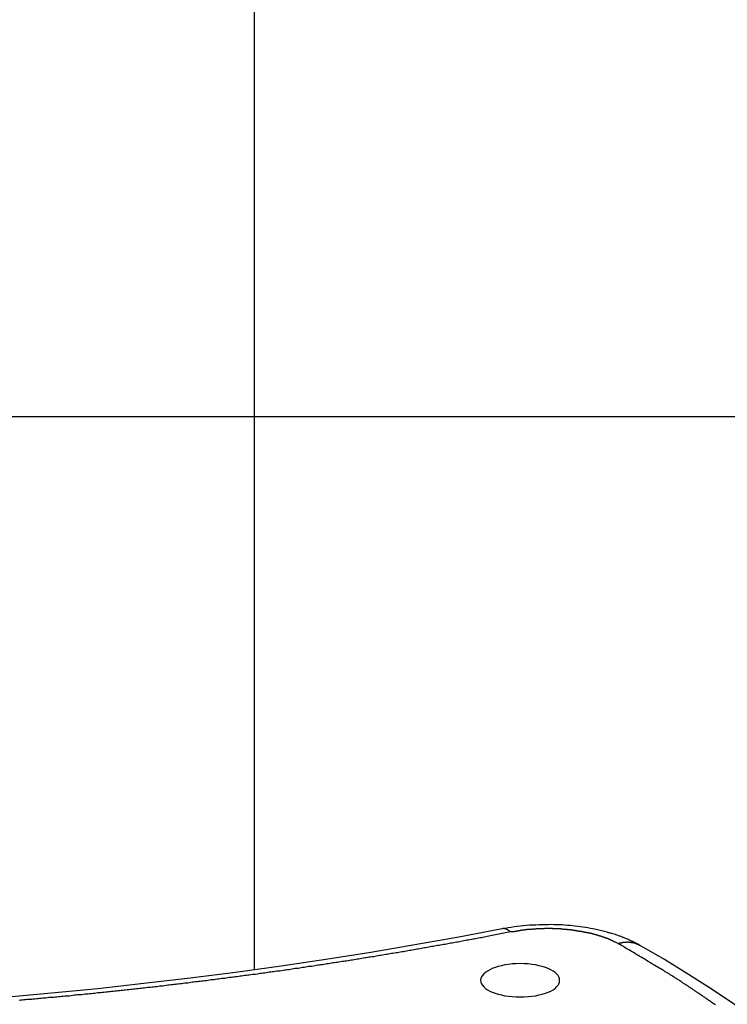
# Model space of a CAD drawing. Extents: x -30.8 to 30.8, y -27.3 to 27.3.
# Drawn here: x -8.2 to -7.4, y 11.2 to 12.3 of the extents above; entities that cross this region are included whole.
import ezdxf

# ---------------------------------------------------------------- set-up
doc = ezdxf.new("R2010")
doc.units = 0
doc.layers.get('0').update_dxf_attribs({"linetype": 'CONTINUOUS'})

msp = doc.modelspace()

# ---------------------------------------------------------------- linework, layer by layer
at = {"color": 0}
for points in [[(-7.9043, 11.2209), (-7.9043, 13.484)], [(-7.9043, 11.2209), (-7.9043, 13.484)], [(-7.9043, 11.2209), (-7.9043, 13.484)], [(-7.9043, 11.2209), (-7.9043, 13.484)], [(-7.9043, 11.2209), (-7.9043, 13.484)], [(-7.9043, 11.2209), (-7.9043, 13.484)], [(-7.9043, 11.2209), (-7.9043, 13.484)], [(-7.9043, 11.2209), (-7.9043, 13.484)], [(-7.9043, 11.2209), (-7.9043, 13.484)], [(-7.9043, 11.2209), (-7.9043, 13.484)], [(-7.9043, 11.2209), (-7.9043, 13.484)], [(-7.9043, 11.2209), (-7.9043, 13.484)], [(-7.9043, 11.2209), (-7.9043, 13.484)], [(-7.9043, 11.2209), (-7.9043, 13.484)], [(-7.9043, 11.2209), (-7.9043, 13.484)], [(-7.9043, 11.2209), (-7.9043, 13.484)], [(-7.9043, 11.2209), (-7.9043, 13.484)], [(-7.9043, 11.2209), (-7.9043, 13.484)], [(-7.9043, 11.2209), (-7.9043, 13.484)], [(-7.9043, 11.2209), (-7.9043, 13.484)], [(-7.9043, 11.2209), (-7.9043, 13.484)], [(22.723, 11.8499), (-29.3134, 11.8499)], [(22.723, 11.8499), (-29.3134, 11.8499)], [(22.723, 11.8499), (-29.3134, 11.8499)], [(22.723, 11.8499), (-29.3134, 11.8499)], [(22.723, 11.8499), (-29.3134, 11.8499)], [(22.723, 11.8499), (-29.3134, 11.8499)], [(22.723, 11.8499), (-29.3134, 11.8499)], [(22.723, 11.8499), (-29.3134, 11.8499)], [(22.723, 11.8499), (-29.3134, 11.8499)], [(22.723, 11.8499), (-29.3134, 11.8499)], [(22.723, 11.8499), (-29.3134, 11.8499)], [(22.723, 11.8499), (-29.3134, 11.8499)], [(22.723, 11.8499), (-29.3134, 11.8499)], [(22.723, 11.8499), (-29.3134, 11.8499)], [(22.723, 11.8499), (-29.3134, 11.8499)], [(22.723, 11.8499), (-29.3134, 11.8499)], [(22.723, 11.8499), (-29.3134, 11.8499)], [(22.723, 11.8499), (-29.3134, 11.8499)], [(22.723, 11.8499), (-29.3134, 11.8499)], [(22.723, 11.8499), (-29.3134, 11.8499)], [(22.723, 11.8499), (-29.3134, 11.8499)], [(-7.4664, 11.2489), (-7.4664, 11.2489), (-7.4664, 11.2489), (-7.4664, 11.2489), (-7.4664, 11.2489), (-7.4664, 11.2489), (-7.4664, 11.2489), (-7.4664, 11.2489), (-7.4664, 11.2489), (-7.4667, 11.2491), (-7.4667, 11.2491), (-7.4667, 11.2491), (-7.4667, 11.2491), (-7.4668, 11.2491), (-7.4668, 11.2491), (-7.4668, 11.2491), (-7.4668, 11.2491), (-7.4671, 11.2494), (-7.4671, 11.2494), (-7.4671, 11.2494), (-7.4671, 11.2494), (-7.4671, 11.2494), (-7.4674, 11.2494), (-7.4674, 11.2494), (-7.4674, 11.2494), (-7.4674, 11.2494), (-7.4677, 11.2497), (-7.4677, 11.2497), (-7.4677, 11.2497), (-7.4677, 11.2497), (-7.468, 11.2498), (-7.468, 11.2498), (-7.4682, 11.2498), (-7.4682, 11.2498), (-7.4685, 11.2501), (-7.4685, 11.2501), (-7.4685, 11.2501), (-7.4688, 11.2501), (-7.4688, 11.2501), (-7.4691, 11.2504), (-7.4691, 11.2504), (-7.4694, 11.2504), (-7.4695, 11.2504), (-7.4698, 11.2507), (-7.4698, 11.2507), (-7.4701, 11.2507), (-7.4701, 11.2507), (-7.4704, 11.251), (-7.4704, 11.251), (-7.4707, 11.2513), (-7.471, 11.2513), (-7.4713, 11.2516), (-7.4713, 11.2516), (-7.4716, 11.2516), (-7.4722, 11.2519), (-7.4727, 11.2522), (-7.4733, 11.2525), (-7.4736, 11.2526), (-7.4742, 11.2529), (-7.4748, 11.2532), (-7.4754, 11.2535), (-7.4757, 11.2535), (-7.4763, 11.2538), (-7.4769, 11.2541), (-7.4775, 11.2544), (-7.4778, 11.2546), (-7.4784, 11.2549), (-7.479, 11.2552), (-7.4796, 11.2555), (-7.4796, 11.2555), (-7.4802, 11.2558), (-7.4811, 11.2561), (-7.482, 11.2564), (-7.4829, 11.2568), (-7.4838, 11.2571), (-7.4847, 11.2574), (-7.4856, 11.2577), (-7.4865, 11.2583), (-7.4874, 11.2586), (-7.4883, 11.2589), (-7.4892, 11.2592), (-7.4901, 11.2595), (-7.491, 11.2598), (-7.4919, 11.2601), (-7.4928, 11.2604), (-7.4938, 11.2609), (-7.4938, 11.2609), (-7.4953, 11.2612), (-7.4968, 11.2618), (-7.4983, 11.2621), (-7.5, 11.2627), (-7.5015, 11.263), (-7.503, 11.2636), (-7.5045, 11.2639), (-7.5063, 11.2645), (-7.5078, 11.2648), (-7.5095, 11.2651), (-7.511, 11.2654), (-7.5128, 11.266), (-7.5143, 11.2663), (-7.5161, 11.2666), (-7.5177, 11.2669), (-7.5195, 11.2675), (-7.5195, 11.2675), (-7.5222, 11.2678), (-7.5251, 11.2684), (-7.5278, 11.2688), (-7.5308, 11.2694), (-7.5335, 11.2697), (-7.5365, 11.2701), (-7.5395, 11.2704), (-7.5425, 11.2709), (-7.5454, 11.271), (-7.5484, 11.2713), (-7.5514, 11.2715), (-7.5544, 11.2718), (-7.5574, 11.2718), (-7.5604, 11.272), (-7.5634, 11.272), (-7.5665, 11.2723), (-7.5665, 11.2723), (-7.5699, 11.2721), (-7.5735, 11.2721), (-7.5771, 11.272), (-7.5807, 11.272), (-7.5842, 11.2717), (-7.5878, 11.2717), (-7.5914, 11.2714), (-7.595, 11.2713), (-7.5983, 11.2708), (-7.6019, 11.2705), (-7.6054, 11.2699), (-7.609, 11.2696), (-7.6123, 11.269), (-7.6158, 11.2685), (-7.6191, 11.2679), (-7.6227, 11.2675)], [(-7.6227, 11.2675), (-7.6227, 11.2675), (-7.6719, 11.2579), (-7.7219, 11.249), (-7.7721, 11.2404), (-7.823, 11.2325), (-7.8741, 11.2248), (-7.9257, 11.2178), (-7.9776, 11.2111), (-8.03, 11.2051), (-8.0824, 11.1992), (-8.1353, 11.1941), (-8.1883, 11.1893), (-8.2417, 11.1851), (-8.2952, 11.1812), (-8.3489, 11.1781), (-8.4028, 11.1752), (-8.4569, 11.1731)], [(-7.6131, 11.2638), (-7.6396, 11.2587), (-7.6396, 11.2587), (-7.6411, 11.2582), (-7.6429, 11.2579), (-7.6444, 11.2576), (-7.6462, 11.2573), (-7.6477, 11.257), (-7.6495, 11.2567), (-7.651, 11.2564), (-7.6528, 11.2561), (-7.6543, 11.2558), (-7.6561, 11.2555), (-7.6576, 11.2552), (-7.6594, 11.2549), (-7.6609, 11.2546), (-7.6627, 11.2543), (-7.6644, 11.254), (-7.6662, 11.2537), (-7.6662, 11.2537), (-7.6677, 11.2533), (-7.6695, 11.253), (-7.671, 11.2527), (-7.6728, 11.2524), (-7.6743, 11.2521), (-7.6761, 11.2518), (-7.6776, 11.2515), (-7.6794, 11.2512), (-7.6809, 11.2509), (-7.6827, 11.2506), (-7.6842, 11.2503), (-7.686, 11.25), (-7.6875, 11.2497), (-7.6893, 11.2494), (-7.6911, 11.2491), (-7.6929, 11.2489), (-7.6929, 11.2489), (-7.6944, 11.2486), (-7.6962, 11.2483), (-7.6977, 11.248), (-7.6995, 11.2477), (-7.701, 11.2474), (-7.7028, 11.2471), (-7.7045, 11.2468), (-7.7063, 11.2465), (-7.7078, 11.2462), (-7.7096, 11.2459), (-7.7111, 11.2456), (-7.7129, 11.2453), (-7.7144, 11.245), (-7.7162, 11.2447), (-7.718, 11.2444), (-7.7198, 11.2441), (-7.7198, 11.2441), (-7.7213, 11.2438), (-7.7231, 11.2435), (-7.7246, 11.2432), (-7.7264, 11.2429), (-7.7279, 11.2426), (-7.7297, 11.2423), (-7.7315, 11.242), (-7.7333, 11.2417), (-7.7348, 11.2414), (-7.7366, 11.2411), (-7.7382, 11.2408), (-7.74, 11.2405), (-7.7415, 11.2402), (-7.7433, 11.2399), (-7.7451, 11.2396), (-7.7469, 11.2395), (-7.7469, 11.2395), (-7.7484, 11.2392), (-7.7502, 11.2389), (-7.7517, 11.2386), (-7.7535, 11.2383), (-7.755, 11.238), (-7.7568, 11.2377), (-7.7586, 11.2374), (-7.7604, 11.2372), (-7.7619, 11.2369), (-7.7637, 11.2366), (-7.7654, 11.2363), (-7.7672, 11.236), (-7.7687, 11.2357), (-7.7705, 11.2354), (-7.7723, 11.2351), (-7.7741, 11.2351), (-7.7741, 11.2351), (-7.7756, 11.2348), (-7.7774, 11.2345), (-7.7789, 11.2342), (-7.7807, 11.2339), (-7.7822, 11.2336), (-7.784, 11.2333), (-7.7858, 11.233), (-7.7876, 11.2328), (-7.7891, 11.2325), (-7.7909, 11.2322), (-7.7927, 11.2319), (-7.7945, 11.2316), (-7.796, 11.2313), (-7.7978, 11.231), (-7.7996, 11.2307), (-7.8014, 11.2307), (-7.8014, 11.2307), (-7.8029, 11.2304), (-7.8047, 11.2301), (-7.8064, 11.2298), (-7.8082, 11.2295), (-7.8097, 11.2292), (-7.8115, 11.2289), (-7.8133, 11.2286), (-7.8151, 11.2286), (-7.8166, 11.2283), (-7.8184, 11.228), (-7.8202, 11.2277), (-7.822, 11.2274), (-7.8235, 11.2271), (-7.8253, 11.2268), (-7.8271, 11.2265), (-7.8289, 11.2265), (-7.8289, 11.2265), (-7.8304, 11.2262), (-7.8322, 11.2259), (-7.834, 11.2256), (-7.8358, 11.2253), (-7.8373, 11.225), (-7.8391, 11.2247), (-7.8409, 11.2244), (-7.8427, 11.2244), (-7.8442, 11.2241), (-7.846, 11.2238), (-7.8478, 11.2235), (-7.8496, 11.2233), (-7.8511, 11.223), (-7.8529, 11.2227), (-7.8547, 11.2224), (-7.8565, 11.2224), (-7.8565, 11.2224), (-7.858, 11.2221), (-7.8598, 11.2218), (-7.8616, 11.2215), (-7.8634, 11.2212), (-7.8649, 11.2209), (-7.8667, 11.2206), (-7.8685, 11.2203), (-7.8703, 11.2203), (-7.8718, 11.22), (-7.8736, 11.2197), (-7.8754, 11.2194), (-7.8772, 11.2194), (-7.8788, 11.2191), (-7.8806, 11.2188), (-7.8824, 11.2185), (-7.8842, 11.2185), (-7.8842, 11.2185), (-7.8857, 11.2182), (-7.8875, 11.2179), (-7.8893, 11.2176), (-7.8911, 11.2174), (-7.8926, 11.2171), (-7.8944, 11.2168), (-7.8962, 11.2165), (-7.898, 11.2165), (-7.8995, 11.2162), (-7.9013, 11.2159), (-7.9031, 11.2156), (-7.9049, 11.2156), (-7.9066, 11.2153), (-7.9084, 11.215), (-7.9102, 11.2147), (-7.912, 11.2147), (-7.912, 11.2147), (-7.9135, 11.2144), (-7.9153, 11.2141), (-7.9171, 11.2138), (-7.9189, 11.2137), (-7.9204, 11.2134), (-7.9222, 11.2131), (-7.924, 11.2128), (-7.9258, 11.2128), (-7.9273, 11.2125), (-7.9291, 11.2122), (-7.9309, 11.2119), (-7.9327, 11.2119), (-7.9345, 11.2116), (-7.9363, 11.2113), (-7.9381, 11.211), (-7.9399, 11.211), (-7.9399, 11.211), (-7.9414, 11.2107), (-7.9432, 11.2104), (-7.945, 11.2101), (-7.9468, 11.2101), (-7.9485, 11.2098), (-7.9503, 11.2095), (-7.9521, 11.2092), (-7.9539, 11.2092), (-7.9554, 11.2089), (-7.9572, 11.2086), (-7.959, 11.2083), (-7.9608, 11.2083), (-7.9626, 11.208), (-7.9644, 11.2078), (-7.9662, 11.2075), (-7.968, 11.2075), (-7.968, 11.2075), (-7.9695, 11.2072), (-7.9713, 11.2069), (-7.9731, 11.2066), (-7.9749, 11.2066), (-7.9766, 11.2063), (-7.9784, 11.206), (-7.9802, 11.2057), (-7.982, 11.2057), (-7.9835, 11.2054), (-7.9853, 11.2051), (-7.9871, 11.2048), (-7.9889, 11.2048), (-7.9907, 11.2045), (-7.9925, 11.2044), (-7.9943, 11.2041), (-7.9961, 11.2041), (-7.9961, 11.2041), (-7.9976, 11.2038), (-7.9994, 11.2035), (-8.0012, 11.2032), (-8.003, 11.2032), (-8.0048, 11.2029), (-8.0066, 11.2026), (-8.0084, 11.2023), (-8.0102, 11.2023), (-8.0118, 11.202), (-8.0136, 11.2017), (-8.0154, 11.2014), (-8.0172, 11.2014), (-8.019, 11.2011), (-8.0208, 11.2011), (-8.0226, 11.2008), (-8.0244, 11.2008), (-8.0244, 11.2008), (-8.0259, 11.2005), (-8.0277, 11.2002), (-8.0295, 11.1999), (-8.0313, 11.1999), (-8.0331, 11.1996), (-8.0349, 11.1995), (-8.0367, 11.1992), (-8.0385, 11.1992), (-8.0401, 11.1989), (-8.0419, 11.1986), (-8.0437, 11.1983), (-8.0455, 11.1983), (-8.0473, 11.198), (-8.0491, 11.198), (-8.0509, 11.1977), (-8.0527, 11.1977), (-8.0527, 11.1977), (-8.0542, 11.1974), (-8.056, 11.1971), (-8.0578, 11.1968), (-8.0596, 11.1968), (-8.0614, 11.1965), (-8.0632, 11.1964), (-8.065, 11.1961), (-8.0668, 11.1961), (-8.0684, 11.1958), (-8.0702, 11.1956), (-8.072, 11.1953), (-8.0738, 11.1953), (-8.0756, 11.195), (-8.0774, 11.195), (-8.0792, 11.1947), (-8.081, 11.1947), (-8.081, 11.1947), (-8.0825, 11.1944), (-8.0843, 11.1941), (-8.0861, 11.1938), (-8.0879, 11.1938), (-8.0897, 11.1935), (-8.0915, 11.1935), (-8.0933, 11.1932), (-8.0951, 11.1932), (-8.0969, 11.1929), (-8.0987, 11.1927), (-8.1005, 11.1924), (-8.1023, 11.1924), (-8.1041, 11.1921), (-8.1059, 11.1921), (-8.1077, 11.1918), (-8.1095, 11.1918), (-8.1095, 11.1918), (-8.1111, 11.1915), (-8.1129, 11.1912), (-8.1147, 11.1909), (-8.1165, 11.1909), (-8.1183, 11.1906), (-8.1201, 11.1906), (-8.1219, 11.1903), (-8.1237, 11.1903), (-8.1255, 11.19), (-8.1273, 11.19), (-8.1291, 11.1897), (-8.1309, 11.1897), (-8.1327, 11.1894), (-8.1345, 11.1894), (-8.1363, 11.1891), (-8.1381, 11.1891), (-8.1381, 11.1891), (-8.1397, 11.1888), (-8.1415, 11.1886), (-8.1433, 11.1883), (-8.1451, 11.1883), (-8.1469, 11.188), (-8.1487, 11.188), (-8.1505, 11.1877), (-8.1523, 11.1877), (-8.1541, 11.1874), (-8.1559, 11.1874), (-8.1577, 11.1871), (-8.1595, 11.1871), (-8.1613, 11.1868), (-8.1631, 11.1868), (-8.1649, 11.1865), (-8.1667, 11.1865), (-8.1667, 11.1865), (-8.1682, 11.1862), (-8.17, 11.1862), (-8.1718, 11.1859)], [(-7.6131, 11.2638), (-7.6134, 11.264), (-7.6134, 11.264), (-7.6134, 11.264), (-7.6134, 11.264), (-7.6134, 11.264), (-7.6134, 11.264), (-7.6134, 11.264), (-7.6134, 11.264), (-7.6134, 11.264), (-7.6134, 11.264), (-7.6134, 11.264), (-7.6134, 11.264), (-7.6134, 11.264), (-7.6134, 11.264), (-7.6134, 11.264), (-7.6134, 11.264), (-7.6134, 11.264), (-7.6137, 11.2643), (-7.6137, 11.2643), (-7.6137, 11.2643), (-7.6137, 11.2643), (-7.6137, 11.2643), (-7.6137, 11.2643), (-7.6137, 11.2643), (-7.6137, 11.2643), (-7.6137, 11.2643), (-7.6137, 11.2643), (-7.6137, 11.2643), (-7.6137, 11.2643), (-7.6137, 11.2643), (-7.6137, 11.2643), (-7.6137, 11.2643), (-7.6137, 11.2643), (-7.6137, 11.2643), (-7.614, 11.2646), (-7.614, 11.2646), (-7.614, 11.2646), (-7.614, 11.2646), (-7.614, 11.2646), (-7.614, 11.2646), (-7.614, 11.2646), (-7.614, 11.2646), (-7.614, 11.2646), (-7.614, 11.2646), (-7.614, 11.2646), (-7.614, 11.2646), (-7.614, 11.2646), (-7.614, 11.2646), (-7.614, 11.2646), (-7.614, 11.2646), (-7.614, 11.2646), (-7.6143, 11.2648), (-7.6143, 11.2648), (-7.6143, 11.2648), (-7.6143, 11.2648), (-7.6143, 11.2648), (-7.6143, 11.2648), (-7.6143, 11.2648), (-7.6143, 11.2648), (-7.6143, 11.2648), (-7.6144, 11.2648), (-7.6144, 11.2648), (-7.6144, 11.2648), (-7.6144, 11.2648), (-7.6144, 11.2648), (-7.6144, 11.2648), (-7.6144, 11.2648), (-7.6144, 11.2648), (-7.6147, 11.2651), (-7.6147, 11.2651), (-7.6147, 11.2651), (-7.6147, 11.2651), (-7.6147, 11.2651), (-7.6147, 11.2651), (-7.6147, 11.2651), (-7.6147, 11.2651), (-7.6147, 11.2651), (-7.6147, 11.2651), (-7.6147, 11.2651), (-7.6147, 11.2651), (-7.6147, 11.2651), (-7.6147, 11.2651), (-7.6147, 11.2651), (-7.6147, 11.2651), (-7.6147, 11.2651), (-7.615, 11.2653), (-7.615, 11.2653), (-7.615, 11.2653), (-7.615, 11.2653), (-7.615, 11.2653), (-7.615, 11.2653), (-7.615, 11.2653), (-7.615, 11.2653), (-7.615, 11.2653), (-7.615, 11.2653), (-7.615, 11.2653), (-7.615, 11.2653), (-7.615, 11.2653), (-7.615, 11.2653), (-7.615, 11.2653), (-7.615, 11.2653), (-7.615, 11.2653), (-7.6153, 11.2655), (-7.6153, 11.2655), (-7.6153, 11.2655), (-7.6153, 11.2655), (-7.6153, 11.2655), (-7.6153, 11.2655), (-7.6153, 11.2655), (-7.6153, 11.2655), (-7.6153, 11.2655), (-7.6153, 11.2655), (-7.6153, 11.2655), (-7.6153, 11.2655), (-7.6153, 11.2655), (-7.6153, 11.2655), (-7.6153, 11.2655), (-7.6153, 11.2655), (-7.6153, 11.2655), (-7.6156, 11.2657), (-7.6156, 11.2657), (-7.6156, 11.2657), (-7.6156, 11.2657), (-7.6156, 11.2657), (-7.6156, 11.2657), (-7.6156, 11.2657), (-7.6156, 11.2657), (-7.6156, 11.2657), (-7.6156, 11.2657), (-7.6156, 11.2657), (-7.6156, 11.2657), (-7.6156, 11.2657), (-7.6156, 11.2657), (-7.6156, 11.2657), (-7.6156, 11.2657), (-7.6156, 11.2657), (-7.6159, 11.2659), (-7.6159, 11.2659), (-7.6159, 11.2659), (-7.6159, 11.2659), (-7.6159, 11.2659), (-7.6159, 11.2659), (-7.6159, 11.2659), (-7.6159, 11.2659), (-7.6159, 11.2659), (-7.616, 11.2659), (-7.616, 11.2659), (-7.616, 11.2659), (-7.616, 11.2659), (-7.616, 11.2659), (-7.616, 11.2659), (-7.616, 11.2659), (-7.616, 11.2659), (-7.6163, 11.2661), (-7.6163, 11.2661), (-7.6163, 11.2661), (-7.6163, 11.2661), (-7.6163, 11.2661), (-7.6163, 11.2661), (-7.6163, 11.2661), (-7.6163, 11.2661), (-7.6163, 11.2661), (-7.6163, 11.2661), (-7.6163, 11.2661), (-7.6163, 11.2661), (-7.6163, 11.2661), (-7.6163, 11.2661), (-7.6163, 11.2661), (-7.6163, 11.2661), (-7.6163, 11.2661), (-7.6166, 11.2663), (-7.6166, 11.2663), (-7.6166, 11.2663), (-7.6166, 11.2663), (-7.6166, 11.2663), (-7.6166, 11.2663), (-7.6166, 11.2663), (-7.6166, 11.2663), (-7.6166, 11.2663), (-7.6166, 11.2663), (-7.6166, 11.2663), (-7.6166, 11.2663), (-7.6166, 11.2663), (-7.6166, 11.2663), (-7.6166, 11.2663), (-7.6166, 11.2663), (-7.6166, 11.2663), (-7.6169, 11.2665), (-7.6169, 11.2665), (-7.6169, 11.2665), (-7.6169, 11.2665), (-7.6169, 11.2665), (-7.6169, 11.2665), (-7.6169, 11.2665), (-7.6169, 11.2665), (-7.6169, 11.2665), (-7.6169, 11.2665), (-7.6169, 11.2665), (-7.6169, 11.2665), (-7.6169, 11.2665), (-7.6169, 11.2665), (-7.6169, 11.2665), (-7.6169, 11.2665), (-7.6169, 11.2665), (-7.6172, 11.2667), (-7.6172, 11.2667), (-7.6172, 11.2667), (-7.6172, 11.2667), (-7.6172, 11.2667), (-7.6172, 11.2667), (-7.6172, 11.2667), (-7.6172, 11.2667), (-7.6172, 11.2667), (-7.6173, 11.2667), (-7.6173, 11.2667), (-7.6173, 11.2667), (-7.6173, 11.2667), (-7.6173, 11.2667), (-7.6173, 11.2667), (-7.6173, 11.2667), (-7.6173, 11.2667), (-7.6176, 11.2668), (-7.6176, 11.2668), (-7.6176, 11.2668), (-7.6176, 11.2668), (-7.6176, 11.2668), (-7.6176, 11.2668), (-7.6176, 11.2668), (-7.6176, 11.2668), (-7.6176, 11.2668), (-7.6176, 11.2668), (-7.6176, 11.2668), (-7.6176, 11.2668), (-7.6176, 11.2668), (-7.6176, 11.2668), (-7.6176, 11.2668), (-7.6176, 11.2668), (-7.6176, 11.2668), (-7.6179, 11.2669), (-7.6179, 11.2669), (-7.6179, 11.2669), (-7.6179, 11.2669), (-7.6179, 11.2669), (-7.6179, 11.2669), (-7.6179, 11.2669), (-7.6179, 11.2669), (-7.6179, 11.2669), (-7.6179, 11.2669), (-7.6179, 11.2669), (-7.6179, 11.2669), (-7.6179, 11.2669), (-7.6179, 11.2669), (-7.6179, 11.2669), (-7.6179, 11.2669), (-7.6179, 11.2669), (-7.6182, 11.2671), (-7.6182, 11.2671), (-7.6182, 11.2671), (-7.6182, 11.2671), (-7.6182, 11.2671), (-7.6182, 11.2671), (-7.6182, 11.2671), (-7.6182, 11.2671), (-7.6182, 11.2671), (-7.6182, 11.2671), (-7.6182, 11.2671), (-7.6182, 11.2671), (-7.6182, 11.2671), (-7.6182, 11.2671), (-7.6182, 11.2671), (-7.6182, 11.2671), (-7.6182, 11.2671), (-7.6185, 11.2672), (-7.6185, 11.2672), (-7.6185, 11.2672), (-7.6185, 11.2672), (-7.6185, 11.2672), (-7.6185, 11.2672), (-7.6185, 11.2672), (-7.6185, 11.2672), (-7.6185, 11.2672), (-7.6185, 11.2672), (-7.6185, 11.2672), (-7.6185, 11.2672), (-7.6185, 11.2672), (-7.6185, 11.2672), (-7.6185, 11.2672), (-7.6185, 11.2672), (-7.6185, 11.2672), (-7.6188, 11.2673), (-7.6188, 11.2673), (-7.6188, 11.2673), (-7.6188, 11.2673), (-7.6188, 11.2673), (-7.6188, 11.2673), (-7.6188, 11.2673), (-7.6188, 11.2673), (-7.6188, 11.2673), (-7.6189, 11.2673), (-7.6189, 11.2673), (-7.6189, 11.2673), (-7.6189, 11.2673), (-7.6189, 11.2673), (-7.6189, 11.2673), (-7.6189, 11.2673), (-7.6189, 11.2673), (-7.6192, 11.2674), (-7.6192, 11.2674), (-7.6192, 11.2674), (-7.6192, 11.2674), (-7.6192, 11.2674), (-7.6192, 11.2674), (-7.6192, 11.2674), (-7.6192, 11.2674), (-7.6192, 11.2674), (-7.6192, 11.2674), (-7.6192, 11.2674), (-7.6192, 11.2674), (-7.6192, 11.2674), (-7.6192, 11.2674), (-7.6192, 11.2674), (-7.6192, 11.2674), (-7.6192, 11.2674), (-7.6195, 11.2675), (-7.6195, 11.2675), (-7.6195, 11.2675), (-7.6195, 11.2675), (-7.6195, 11.2675), (-7.6195, 11.2675), (-7.6195, 11.2675), (-7.6195, 11.2675), (-7.6195, 11.2675), (-7.6195, 11.2675), (-7.6195, 11.2675), (-7.6195, 11.2675), (-7.6195, 11.2675), (-7.6195, 11.2675), (-7.6195, 11.2675), (-7.6195, 11.2675), (-7.6195, 11.2675), (-7.6198, 11.2675), (-7.6198, 11.2675), (-7.6198, 11.2675), (-7.6198, 11.2675), (-7.6198, 11.2675), (-7.6198, 11.2675), (-7.6198, 11.2675), (-7.6198, 11.2675), (-7.6198, 11.2675), (-7.6198, 11.2675), (-7.6198, 11.2675), (-7.6198, 11.2675), (-7.6198, 11.2675), (-7.6198, 11.2675), (-7.6198, 11.2675), (-7.6198, 11.2675), (-7.6198, 11.2675), (-7.6201, 11.2676), (-7.6201, 11.2676), (-7.6201, 11.2676), (-7.6201, 11.2676), (-7.6201, 11.2676), (-7.6201, 11.2676), (-7.6201, 11.2676), (-7.6201, 11.2676), (-7.6201, 11.2676), (-7.6202, 11.2676), (-7.6202, 11.2676), (-7.6202, 11.2676), (-7.6202, 11.2676), (-7.6202, 11.2676), (-7.6202, 11.2676), (-7.6202, 11.2676), (-7.6202, 11.2676), (-7.6205, 11.2676), (-7.6205, 11.2676), (-7.6205, 11.2676), (-7.6205, 11.2676), (-7.6205, 11.2676), (-7.6205, 11.2676), (-7.6205, 11.2676), (-7.6205, 11.2676), (-7.6205, 11.2676), (-7.6205, 11.2676), (-7.6205, 11.2676), (-7.6205, 11.2676), (-7.6205, 11.2676), (-7.6205, 11.2676), (-7.6205, 11.2676), (-7.6205, 11.2676), (-7.6205, 11.2676), (-7.6208, 11.2677), (-7.6208, 11.2677), (-7.6208, 11.2677), (-7.6208, 11.2677), (-7.6208, 11.2677), (-7.6208, 11.2677), (-7.6208, 11.2677), (-7.6208, 11.2677), (-7.6208, 11.2677), (-7.6208, 11.2677), (-7.6208, 11.2677), (-7.6208, 11.2677), (-7.6208, 11.2677), (-7.6208, 11.2677), (-7.6208, 11.2677), (-7.6208, 11.2677), (-7.6208, 11.2677), (-7.6211, 11.2677), (-7.6211, 11.2677), (-7.6211, 11.2677), (-7.6211, 11.2677), (-7.6211, 11.2677), (-7.6211, 11.2677), (-7.6211, 11.2677), (-7.6211, 11.2677), (-7.6211, 11.2677), (-7.6211, 11.2677), (-7.6211, 11.2677), (-7.6211, 11.2677), (-7.6211, 11.2677), (-7.6211, 11.2677), (-7.6211, 11.2677), (-7.6211, 11.2677), (-7.6211, 11.2677), (-7.6214, 11.2677), (-7.6214, 11.2677), (-7.6214, 11.2676), (-7.6214, 11.2676), (-7.6214, 11.2676), (-7.6214, 11.2676), (-7.6214, 11.2676), (-7.6214, 11.2676), (-7.6214, 11.2676), (-7.6217, 11.2676), (-7.6217, 11.2676), (-7.6217, 11.2676), (-7.6217, 11.2676), (-7.6217, 11.2676), (-7.6217, 11.2676), (-7.6217, 11.2676), (-7.6217, 11.2676), (-7.622, 11.2676), (-7.622, 11.2676), (-7.622, 11.2675), (-7.622, 11.2675), (-7.622, 11.2675), (-7.622, 11.2675), (-7.622, 11.2675), (-7.622, 11.2675), (-7.622, 11.2675), (-7.6223, 11.2675), (-7.6223, 11.2675), (-7.6223, 11.2675), (-7.6223, 11.2675), (-7.6224, 11.2675), (-7.6224, 11.2675), (-7.6224, 11.2675), (-7.6224, 11.2675), (-7.6227, 11.2675)], [(-7.491, 11.2507), (-7.4936, 11.2521), (-7.4936, 11.2521), (-7.4936, 11.2521), (-7.4939, 11.2521), (-7.4939, 11.2521), (-7.4942, 11.2524), (-7.4942, 11.2524), (-7.4945, 11.2524), (-7.4946, 11.2524), (-7.4949, 11.2527), (-7.4949, 11.2527), (-7.4952, 11.2527), (-7.4952, 11.2527), (-7.4955, 11.253), (-7.4955, 11.253), (-7.4958, 11.2532), (-7.4961, 11.2532), (-7.4964, 11.2535), (-7.4964, 11.2535), (-7.4964, 11.2535), (-7.4967, 11.2535), (-7.4967, 11.2535), (-7.497, 11.2538), (-7.497, 11.2538), (-7.4973, 11.2538), (-7.4976, 11.2538), (-7.4979, 11.2541), (-7.4979, 11.2541), (-7.4982, 11.2541), (-7.4982, 11.2541), (-7.4985, 11.2544), (-7.4985, 11.2544), (-7.4988, 11.2546), (-7.4991, 11.2546), (-7.4994, 11.2549), (-7.4994, 11.2549), (-7.4994, 11.2549), (-7.4997, 11.2549), (-7.4997, 11.2549), (-7.5, 11.2552), (-7.5, 11.2552), (-7.5003, 11.2552), (-7.5006, 11.2552), (-7.5009, 11.2555), (-7.5009, 11.2555), (-7.5012, 11.2555), (-7.5013, 11.2555), (-7.5016, 11.2558), (-7.5016, 11.2558), (-7.5019, 11.2559), (-7.5022, 11.2559), (-7.5025, 11.2562), (-7.5025, 11.2562), (-7.5025, 11.2562), (-7.5028, 11.2562), (-7.5028, 11.2562), (-7.5031, 11.2565), (-7.5031, 11.2565), (-7.5034, 11.2565), (-7.5037, 11.2565), (-7.504, 11.2568), (-7.504, 11.2568), (-7.5043, 11.2568), (-7.5046, 11.2568), (-7.5049, 11.2571), (-7.5049, 11.2571), (-7.5052, 11.2571), (-7.5055, 11.2571), (-7.5058, 11.2574), (-7.5058, 11.2574), (-7.5058, 11.2574), (-7.5061, 11.2574), (-7.5063, 11.2574), (-7.5066, 11.2577), (-7.5066, 11.2577), (-7.5069, 11.2577), (-7.5072, 11.2577), (-7.5075, 11.258), (-7.5075, 11.258), (-7.5078, 11.258), (-7.5081, 11.258), (-7.5084, 11.2583), (-7.5084, 11.2583), (-7.5087, 11.2583), (-7.509, 11.2583), (-7.5093, 11.2586), (-7.5093, 11.2586), (-7.5093, 11.2586), (-7.5096, 11.2586), (-7.5099, 11.2586), (-7.5102, 11.2589), (-7.5102, 11.2589), (-7.5105, 11.2589), (-7.5108, 11.2589), (-7.5111, 11.2592), (-7.5111, 11.2592), (-7.5114, 11.2592), (-7.5117, 11.2592), (-7.512, 11.2595), (-7.512, 11.2595), (-7.5123, 11.2595), (-7.5126, 11.2595), (-7.5129, 11.2598), (-7.5129, 11.2598), (-7.5129, 11.2598), (-7.5132, 11.2598), (-7.5135, 11.2598), (-7.5138, 11.26), (-7.5138, 11.26), (-7.5141, 11.26), (-7.5144, 11.26), (-7.5147, 11.2603), (-7.5147, 11.2603), (-7.515, 11.2603), (-7.5153, 11.2603), (-7.5156, 11.2606), (-7.5158, 11.2606), (-7.5161, 11.2606), (-7.5164, 11.2606), (-7.5167, 11.2609), (-7.5167, 11.2609), (-7.5167, 11.2609), (-7.517, 11.2609), (-7.5173, 11.2609), (-7.5176, 11.261), (-7.5176, 11.261), (-7.5179, 11.261), (-7.5182, 11.261), (-7.5185, 11.2613), (-7.5185, 11.2613), (-7.5188, 11.2613), (-7.5191, 11.2613), (-7.5194, 11.2616), (-7.5197, 11.2616), (-7.52, 11.2616), (-7.5203, 11.2616), (-7.5206, 11.2619), (-7.5206, 11.2619), (-7.5206, 11.2619), (-7.5209, 11.2619), (-7.5212, 11.2619), (-7.5215, 11.262), (-7.5217, 11.262), (-7.522, 11.262), (-7.5223, 11.262), (-7.5226, 11.2623), (-7.5226, 11.2623), (-7.5229, 11.2623), (-7.5232, 11.2623), (-7.5235, 11.2626), (-7.5238, 11.2626), (-7.5241, 11.2626), (-7.5244, 11.2626), (-7.5247, 11.2629), (-7.5247, 11.2629), (-7.5247, 11.2629), (-7.525, 11.2629), (-7.5253, 11.2629), (-7.5256, 11.2629), (-7.5259, 11.2629), (-7.5262, 11.2629), (-7.5265, 11.2629), (-7.5268, 11.2632), (-7.5268, 11.2632), (-7.5271, 11.2632), (-7.5274, 11.2632), (-7.5277, 11.2634), (-7.528, 11.2634), (-7.5283, 11.2634), (-7.5286, 11.2634), (-7.5289, 11.2637), (-7.5289, 11.2637), (-7.5289, 11.2637), (-7.5292, 11.2637), (-7.5295, 11.2637), (-7.5298, 11.2637), (-7.5301, 11.2637), (-7.5304, 11.2637), (-7.5307, 11.2637), (-7.531, 11.264), (-7.5311, 11.264), (-7.5314, 11.264), (-7.5317, 11.264), (-7.532, 11.2642), (-7.5323, 11.2642), (-7.5326, 11.2642), (-7.5329, 11.2642), (-7.5332, 11.2645), (-7.5332, 11.2645), (-7.5332, 11.2645), (-7.5335, 11.2645), (-7.5338, 11.2645), (-7.5341, 11.2645), (-7.5344, 11.2645), (-7.5347, 11.2645), (-7.535, 11.2645), (-7.5353, 11.2648), (-7.5354, 11.2648), (-7.5357, 11.2648), (-7.536, 11.2648), (-7.5363, 11.2649), (-7.5366, 11.2649), (-7.5369, 11.2649), (-7.5372, 11.2649), (-7.5375, 11.2652), (-7.5375, 11.2652), (-7.5375, 11.2652), (-7.5378, 11.2652), (-7.5381, 11.2652), (-7.5384, 11.2652), (-7.5387, 11.2652), (-7.539, 11.2652), (-7.5393, 11.2652), (-7.5396, 11.2655), (-7.5399, 11.2655), (-7.5402, 11.2655), (-7.5405, 11.2655), (-7.5408, 11.2656), (-7.5411, 11.2656), (-7.5414, 11.2656), (-7.5417, 11.2656), (-7.542, 11.2659), (-7.542, 11.2659), (-7.5421, 11.2659), (-7.5424, 11.2659), (-7.5427, 11.2659), (-7.543, 11.2659), (-7.5433, 11.2659), (-7.5436, 11.2659), (-7.5439, 11.2659), (-7.5442, 11.2661), (-7.5445, 11.2661), (-7.5448, 11.2661), (-7.5451, 11.2661), (-7.5454, 11.2661), (-7.5457, 11.2661), (-7.546, 11.2661), (-7.5463, 11.2661), (-7.5466, 11.2664), (-7.5466, 11.2664), (-7.5467, 11.2664), (-7.547, 11.2664), (-7.5473, 11.2664), (-7.5476, 11.2664), (-7.5479, 11.2664), (-7.5482, 11.2664), (-7.5485, 11.2664), (-7.5488, 11.2665), (-7.5491, 11.2665), (-7.5494, 11.2665), (-7.5497, 11.2665), (-7.55, 11.2665), (-7.5503, 11.2665), (-7.5506, 11.2665), (-7.5509, 11.2665), (-7.5512, 11.2668), (-7.5512, 11.2668), (-7.5513, 11.2668), (-7.5516, 11.2668), (-7.5519, 11.2668), (-7.5522, 11.2668), (-7.5525, 11.2668), (-7.5528, 11.2668), (-7.5531, 11.2668), (-7.5534, 11.2669), (-7.5537, 11.2669), (-7.554, 11.2669), (-7.5543, 11.2669), (-7.5546, 11.2669), (-7.5549, 11.2669), (-7.5552, 11.2669), (-7.5555, 11.2669), (-7.5558, 11.2672), (-7.5558, 11.2672), (-7.556, 11.2672), (-7.5563, 11.2672), (-7.5566, 11.2672), (-7.5569, 11.2672), (-7.5572, 11.2672), (-7.5575, 11.2672), (-7.5578, 11.2672), (-7.5581, 11.2672), (-7.5584, 11.2672), (-7.5587, 11.2672), (-7.559, 11.2672), (-7.5593, 11.2672), (-7.5596, 11.2672), (-7.5599, 11.2672), (-7.5602, 11.2672), (-7.5605, 11.2674), (-7.5605, 11.2674), (-7.5607, 11.2674), (-7.561, 11.2674), (-7.5613, 11.2674), (-7.5616, 11.2674), (-7.5619, 11.2674), (-7.5622, 11.2674), (-7.5625, 11.2674), (-7.5628, 11.2674), (-7.5631, 11.2674), (-7.5634, 11.2674), (-7.5637, 11.2674), (-7.564, 11.2674), (-7.5643, 11.2674), (-7.5646, 11.2674), (-7.5649, 11.2674), (-7.5652, 11.2676), (-7.5652, 11.2676), (-7.5653, 11.2676), (-7.5656, 11.2676), (-7.5659, 11.2676), (-7.5662, 11.2676), (-7.5665, 11.2676), (-7.5668, 11.2676), (-7.5671, 11.2676), (-7.5674, 11.2676), (-7.5677, 11.2676), (-7.568, 11.2676), (-7.5683, 11.2676), (-7.5686, 11.2676), (-7.5689, 11.2676), (-7.5692, 11.2676), (-7.5695, 11.2676), (-7.5698, 11.2677), (-7.5698, 11.2677), (-7.57, 11.2677), (-7.5703, 11.2677), (-7.5706, 11.2677), (-7.5709, 11.2677), (-7.5712, 11.2677), (-7.5715, 11.2677), (-7.5718, 11.2677), (-7.5721, 11.2677), (-7.5724, 11.2677), (-7.5727, 11.2677), (-7.573, 11.2677), (-7.5733, 11.2677), (-7.5736, 11.2677), (-7.5739, 11.2677), (-7.5742, 11.2677), (-7.5745, 11.2677), (-7.5745, 11.2677), (-7.5746, 11.2675), (-7.5749, 11.2675), (-7.5752, 11.2675), (-7.5755, 11.2675), (-7.5758, 11.2675), (-7.5761, 11.2675), (-7.5764, 11.2675), (-7.5767, 11.2675), (-7.577, 11.2675), (-7.5773, 11.2675), (-7.5776, 11.2675), (-7.5779, 11.2675), (-7.5782, 11.2675), (-7.5785, 11.2675), (-7.5788, 11.2675), (-7.5791, 11.2675), (-7.5791, 11.2675), (-7.5793, 11.2673), (-7.5796, 11.2673), (-7.5799, 11.2673), (-7.5802, 11.2673), (-7.5805, 11.2673), (-7.5808, 11.2673), (-7.5811, 11.2673), (-7.5814, 11.2673), (-7.5817, 11.2673), (-7.582, 11.2673), (-7.5823, 11.2673), (-7.5826, 11.2673), (-7.5829, 11.2673), (-7.5832, 11.2673), (-7.5835, 11.2673), (-7.5838, 11.2673), (-7.5838, 11.2673), (-7.5838, 11.2671), (-7.5841, 11.2671), (-7.5844, 11.2671), (-7.5847, 11.2671), (-7.585, 11.2671), (-7.5853, 11.2671), (-7.5856, 11.2671), (-7.5859, 11.2671), (-7.5861, 11.2671), (-7.5864, 11.2671), (-7.5867, 11.2671), (-7.587, 11.2671), (-7.5873, 11.2671), (-7.5876, 11.2671), (-7.5879, 11.2671), (-7.5882, 11.2671), (-7.5882, 11.2671), (-7.5882, 11.2668), (-7.5885, 11.2668), (-7.5888, 11.2668), (-7.5891, 11.2668), (-7.5891, 11.2668), (-7.5894, 11.2668), (-7.5897, 11.2668), (-7.59, 11.2668), (-7.59, 11.2668), (-7.5903, 11.2668), (-7.5906, 11.2668), (-7.5909, 11.2668), (-7.5912, 11.2668), (-7.5915, 11.2668), (-7.5918, 11.2668), (-7.5921, 11.2668), (-7.5921, 11.2668), (-7.5924, 11.2665), (-7.5927, 11.2665), (-7.593, 11.2665), (-7.5933, 11.2665), (-7.5936, 11.2665), (-7.5939, 11.2665), (-7.5942, 11.2665), (-7.5945, 11.2665), (-7.5948, 11.2663), (-7.5951, 11.2663), (-7.5954, 11.2663), (-7.5957, 11.2663), (-7.596, 11.2663), (-7.5963, 11.2663), (-7.5966, 11.2663), (-7.5969, 11.2663), (-7.5969, 11.2663), (-7.5972, 11.266), (-7.5977, 11.266), (-7.598, 11.266), (-7.5986, 11.266), (-7.5989, 11.2657), (-7.5995, 11.2657), (-7.5998, 11.2657), (-7.6004, 11.2657), (-7.6007, 11.2654), (-7.6013, 11.2654), (-7.6016, 11.2654), (-7.6022, 11.2654), (-7.6025, 11.2652), (-7.6031, 11.2652), (-7.6034, 11.2652), (-7.604, 11.2652), (-7.604, 11.2652), (-7.6043, 11.2649), (-7.6049, 11.2649), (-7.6055, 11.2647), (-7.6061, 11.2647), (-7.6067, 11.2644), (-7.6073, 11.2644), (-7.6079, 11.2644), (-7.6085, 11.2644), (-7.6089, 11.2641), (-7.6095, 11.2641), (-7.6101, 11.2641), (-7.6107, 11.2641), (-7.6113, 11.2638), (-7.6119, 11.2638), (-7.6125, 11.2638), (-7.6131, 11.2638)], [(-7.491, 11.2507), (-7.4902, 11.251), (-7.4902, 11.251), (-7.4899, 11.251), (-7.4899, 11.251), (-7.4899, 11.251), (-7.4899, 11.251), (-7.4897, 11.251), (-7.4897, 11.251), (-7.4897, 11.251), (-7.4897, 11.251), (-7.4894, 11.251), (-7.4894, 11.251), (-7.4894, 11.251), (-7.4894, 11.251), (-7.4894, 11.251), (-7.4894, 11.251), (-7.4894, 11.251), (-7.4894, 11.2512), (-7.4894, 11.2512), (-7.4891, 11.2512), (-7.4891, 11.2512), (-7.4891, 11.2512), (-7.4891, 11.2512), (-7.4889, 11.2512), (-7.4889, 11.2512), (-7.4889, 11.2512), (-7.4889, 11.2512), (-7.4886, 11.2512), (-7.4886, 11.2512), (-7.4886, 11.2512), (-7.4886, 11.2512), (-7.4886, 11.2512), (-7.4886, 11.2512), (-7.4886, 11.2512), (-7.4886, 11.2514), (-7.4886, 11.2514), (-7.4883, 11.2514), (-7.4883, 11.2514), (-7.4883, 11.2514), (-7.4883, 11.2514), (-7.488, 11.2514), (-7.488, 11.2514), (-7.488, 11.2514), (-7.488, 11.2514), (-7.4877, 11.2514), (-7.4877, 11.2514), (-7.4877, 11.2514), (-7.4877, 11.2514), (-7.4877, 11.2514), (-7.4877, 11.2514), (-7.4877, 11.2514), (-7.4877, 11.2516), (-7.4877, 11.2516), (-7.4874, 11.2516), (-7.4874, 11.2516), (-7.4874, 11.2516), (-7.4874, 11.2516), (-7.4872, 11.2516), (-7.4872, 11.2516), (-7.4872, 11.2516), (-7.4872, 11.2516), (-7.4869, 11.2516), (-7.4869, 11.2516), (-7.4869, 11.2516), (-7.4869, 11.2516), (-7.4869, 11.2516), (-7.4869, 11.2516), (-7.4869, 11.2516), (-7.4869, 11.2518), (-7.4869, 11.2518), (-7.4866, 11.2518), (-7.4866, 11.2518), (-7.4866, 11.2518), (-7.4866, 11.2518), (-7.4864, 11.2518), (-7.4864, 11.2518), (-7.4864, 11.2518), (-7.4864, 11.2518), (-7.4861, 11.2518), (-7.4861, 11.2518), (-7.4861, 11.2518), (-7.4861, 11.2518), (-7.4861, 11.2518), (-7.4861, 11.2518), (-7.4861, 11.2518), (-7.4861, 11.2519), (-7.4861, 11.2519), (-7.4858, 11.2519), (-7.4858, 11.2519), (-7.4858, 11.2519), (-7.4858, 11.2519), (-7.4856, 11.2519), (-7.4856, 11.2519), (-7.4856, 11.2519), (-7.4856, 11.2519), (-7.4853, 11.2519), (-7.4853, 11.2519), (-7.4853, 11.2519), (-7.4853, 11.2519), (-7.4853, 11.2519), (-7.4853, 11.2519), (-7.4853, 11.2519), (-7.4853, 11.2521), (-7.4853, 11.2521), (-7.485, 11.2521), (-7.485, 11.2521), (-7.485, 11.2521), (-7.485, 11.2521), (-7.4847, 11.2521), (-7.4847, 11.2521), (-7.4847, 11.2521), (-7.4847, 11.2521), (-7.4844, 11.2521), (-7.4844, 11.2521), (-7.4844, 11.2521), (-7.4844, 11.2521), (-7.4844, 11.2521), (-7.4844, 11.2521), (-7.4844, 11.2521), (-7.4844, 11.2522), (-7.4844, 11.2522), (-7.4841, 11.2522), (-7.4841, 11.2522), (-7.4841, 11.2522), (-7.4841, 11.2522), (-7.4839, 11.2522), (-7.4839, 11.2522), (-7.4839, 11.2522), (-7.4839, 11.2522), (-7.4836, 11.2522), (-7.4836, 11.2522), (-7.4836, 11.2522), (-7.4836, 11.2522), (-7.4836, 11.2522), (-7.4836, 11.2522), (-7.4836, 11.2522), (-7.4836, 11.2523), (-7.4836, 11.2523), (-7.4833, 11.2523), (-7.4833, 11.2523), (-7.4833, 11.2523), (-7.4833, 11.2523), (-7.483, 11.2523), (-7.483, 11.2523), (-7.483, 11.2523), (-7.483, 11.2523), (-7.4827, 11.2523), (-7.4827, 11.2523), (-7.4827, 11.2523), (-7.4827, 11.2523), (-7.4827, 11.2523), (-7.4827, 11.2523), (-7.4827, 11.2523), (-7.4827, 11.2524), (-7.4827, 11.2524), (-7.4824, 11.2524), (-7.4824, 11.2524), (-7.4824, 11.2524), (-7.4824, 11.2524), (-7.4822, 11.2524), (-7.4822, 11.2524), (-7.4822, 11.2524), (-7.4822, 11.2524), (-7.4819, 11.2524), (-7.4819, 11.2524), (-7.4819, 11.2524), (-7.4819, 11.2524), (-7.4819, 11.2524), (-7.4819, 11.2524), (-7.4819, 11.2524), (-7.4819, 11.2524), (-7.4819, 11.2524), (-7.4816, 11.2524), (-7.4816, 11.2524), (-7.4816, 11.2524), (-7.4816, 11.2524), (-7.4813, 11.2524), (-7.4813, 11.2524), (-7.4813, 11.2524), (-7.4813, 11.2524), (-7.481, 11.2524), (-7.481, 11.2524), (-7.481, 11.2524), (-7.481, 11.2524), (-7.481, 11.2524), (-7.481, 11.2524), (-7.481, 11.2524), (-7.481, 11.2525), (-7.481, 11.2525), (-7.4807, 11.2525), (-7.4807, 11.2525), (-7.4807, 11.2525), (-7.4807, 11.2525), (-7.4805, 11.2525), (-7.4805, 11.2525), (-7.4805, 11.2525), (-7.4805, 11.2525), (-7.4802, 11.2525), (-7.4802, 11.2525), (-7.4802, 11.2525), (-7.4802, 11.2525), (-7.4802, 11.2525), (-7.4802, 11.2525), (-7.4802, 11.2525), (-7.4802, 11.2525), (-7.4802, 11.2525), (-7.4799, 11.2525), (-7.4799, 11.2525), (-7.4799, 11.2525), (-7.4799, 11.2525), (-7.4796, 11.2525), (-7.4796, 11.2525), (-7.4796, 11.2525), (-7.4796, 11.2525), (-7.4793, 11.2525), (-7.4793, 11.2525), (-7.4793, 11.2525), (-7.4793, 11.2525), (-7.4793, 11.2525), (-7.4793, 11.2525), (-7.4793, 11.2525), (-7.4793, 11.2525), (-7.4793, 11.2525), (-7.479, 11.2524), (-7.479, 11.2524), (-7.479, 11.2524), (-7.479, 11.2524), (-7.4788, 11.2524), (-7.4788, 11.2524), (-7.4788, 11.2524), (-7.4788, 11.2524), (-7.4785, 11.2524), (-7.4785, 11.2524), (-7.4785, 11.2524), (-7.4785, 11.2524), (-7.4785, 11.2524), (-7.4785, 11.2524), (-7.4785, 11.2524), (-7.4785, 11.2524), (-7.4785, 11.2524), (-7.4782, 11.2524), (-7.4782, 11.2524), (-7.4782, 11.2524), (-7.4782, 11.2524), (-7.4779, 11.2524), (-7.4779, 11.2524), (-7.4779, 11.2524), (-7.4779, 11.2524), (-7.4776, 11.2524), (-7.4776, 11.2524), (-7.4776, 11.2524), (-7.4776, 11.2524), (-7.4776, 11.2524), (-7.4776, 11.2524), (-7.4776, 11.2524), (-7.4776, 11.2524), (-7.4776, 11.2524), (-7.4773, 11.2523), (-7.4773, 11.2523), (-7.4773, 11.2523), (-7.4773, 11.2523), (-7.4771, 11.2523), (-7.4771, 11.2523), (-7.4771, 11.2523), (-7.4771, 11.2523), (-7.4768, 11.2523), (-7.4768, 11.2523), (-7.4768, 11.2523), (-7.4768, 11.2523), (-7.4768, 11.2523), (-7.4768, 11.2523), (-7.4768, 11.2523), (-7.4768, 11.2523), (-7.4768, 11.2523), (-7.4765, 11.2522), (-7.4765, 11.2522), (-7.4765, 11.2522), (-7.4765, 11.2522), (-7.4763, 11.2522), (-7.4763, 11.2522), (-7.4763, 11.2522), (-7.4763, 11.2522), (-7.476, 11.2522), (-7.476, 11.2522), (-7.476, 11.2522), (-7.476, 11.2522), (-7.476, 11.2522), (-7.476, 11.2522), (-7.476, 11.2522), (-7.476, 11.2522), (-7.476, 11.2522), (-7.4757, 11.252), (-7.4757, 11.252), (-7.4757, 11.252), (-7.4757, 11.252), (-7.4754, 11.252), (-7.4754, 11.252), (-7.4754, 11.252), (-7.4754, 11.252), (-7.4751, 11.252), (-7.4751, 11.252), (-7.4751, 11.252), (-7.4751, 11.252), (-7.4751, 11.252), (-7.4751, 11.252), (-7.4751, 11.252), (-7.4751, 11.252), (-7.4751, 11.252), (-7.4748, 11.2519), (-7.4748, 11.2519), (-7.4748, 11.2519), (-7.4748, 11.2519), (-7.4746, 11.2519), (-7.4746, 11.2519), (-7.4746, 11.2519), (-7.4746, 11.2519), (-7.4743, 11.2519), (-7.4743, 11.2519), (-7.4743, 11.2519), (-7.4743, 11.2519), (-7.4743, 11.2519), (-7.4743, 11.2519), (-7.4743, 11.2519), (-7.4743, 11.2519), (-7.4743, 11.2519), (-7.474, 11.2517), (-7.474, 11.2517), (-7.474, 11.2517), (-7.474, 11.2517), (-7.4738, 11.2517), (-7.4738, 11.2517), (-7.4738, 11.2517), (-7.4738, 11.2517), (-7.4735, 11.2517), (-7.4735, 11.2517), (-7.4735, 11.2517), (-7.4735, 11.2517), (-7.4735, 11.2517), (-7.4735, 11.2517), (-7.4735, 11.2517), (-7.4735, 11.2517), (-7.4735, 11.2517), (-7.4732, 11.2515), (-7.4732, 11.2515), (-7.4732, 11.2515), (-7.4732, 11.2515), (-7.473, 11.2515), (-7.473, 11.2515), (-7.473, 11.2515), (-7.473, 11.2515), (-7.4727, 11.2515), (-7.4727, 11.2515), (-7.4727, 11.2515), (-7.4727, 11.2515), (-7.4727, 11.2515), (-7.4727, 11.2515), (-7.4727, 11.2515), (-7.4727, 11.2515), (-7.4727, 11.2515), (-7.4724, 11.2513), (-7.4724, 11.2513), (-7.4724, 11.2513), (-7.4724, 11.2513), (-7.4721, 11.2513), (-7.4721, 11.2513), (-7.4721, 11.2513), (-7.4721, 11.2513), (-7.4718, 11.2513), (-7.4718, 11.2513), (-7.4718, 11.2513), (-7.4718, 11.2513), (-7.4718, 11.2513), (-7.4718, 11.2513), (-7.4718, 11.2513), (-7.4718, 11.2513), (-7.4718, 11.2513), (-7.4715, 11.251), (-7.4715, 11.251), (-7.4715, 11.251), (-7.4715, 11.251), (-7.4713, 11.251), (-7.4713, 11.251), (-7.4713, 11.251), (-7.4713, 11.251), (-7.471, 11.251), (-7.471, 11.251), (-7.471, 11.251), (-7.471, 11.251), (-7.471, 11.251), (-7.471, 11.251), (-7.471, 11.251), (-7.471, 11.251), (-7.471, 11.251), (-7.4707, 11.2508), (-7.4707, 11.2508), (-7.4707, 11.2508), (-7.4707, 11.2508), (-7.4706, 11.2508), (-7.4706, 11.2508), (-7.4706, 11.2508), (-7.4706, 11.2508), (-7.4703, 11.2508), (-7.4703, 11.2508), (-7.4703, 11.2508), (-7.4703, 11.2508), (-7.4703, 11.2508), (-7.4703, 11.2508), (-7.4703, 11.2508), (-7.4703, 11.2508), (-7.4703, 11.2508), (-7.47, 11.2505), (-7.47, 11.2505), (-7.47, 11.2505), (-7.47, 11.2505), (-7.4698, 11.2505), (-7.4698, 11.2505), (-7.4698, 11.2505), (-7.4698, 11.2505), (-7.4695, 11.2504), (-7.4695, 11.2504), (-7.4695, 11.2504), (-7.4695, 11.2504), (-7.4695, 11.2504), (-7.4695, 11.2504), (-7.4695, 11.2504), (-7.4695, 11.2504), (-7.4695, 11.2504), (-7.4692, 11.2501), (-7.4692, 11.2501), (-7.469, 11.2501), (-7.469, 11.2501), (-7.4687, 11.2501), (-7.4687, 11.2501), (-7.4687, 11.2501), (-7.4687, 11.2501), (-7.4684, 11.2498), (-7.4684, 11.2498), (-7.4684, 11.2498), (-7.4684, 11.2498), (-7.4681, 11.2498), (-7.4681, 11.2498), (-7.4681, 11.2498), (-7.4681, 11.2498), (-7.4681, 11.2498), (-7.4678, 11.2495), (-7.4678, 11.2495), (-7.4675, 11.2495), (-7.4675, 11.2495), (-7.4672, 11.2492), (-7.4672, 11.2492), (-7.4672, 11.2492), (-7.4672, 11.2492), (-7.4669, 11.2489), (-7.4669, 11.2489), (-7.4667, 11.2489), (-7.4667, 11.2489), (-7.4664, 11.2489), (-7.4664, 11.2489), (-7.4664, 11.2489), (-7.4664, 11.2489)], [(-7.3801, 11.1809), (-7.381, 11.1815), (-7.381, 11.1815), (-7.3816, 11.1818), (-7.3825, 11.1824), (-7.3834, 11.183), (-7.3843, 11.1836), (-7.3849, 11.1842), (-7.3858, 11.1848), (-7.3867, 11.1854), (-7.3876, 11.186), (-7.3882, 11.1865), (-7.3891, 11.1871), (-7.39, 11.1877), (-7.3909, 11.1883), (-7.3916, 11.1889), (-7.3925, 11.1895), (-7.3934, 11.1901), (-7.3943, 11.1907), (-7.3943, 11.1907), (-7.3949, 11.191), (-7.3958, 11.1916), (-7.3964, 11.1922), (-7.3973, 11.1928), (-7.3979, 11.1931), (-7.3988, 11.1937), (-7.3997, 11.1943), (-7.4006, 11.1949), (-7.4012, 11.1952), (-7.4021, 11.1958), (-7.4028, 11.1964), (-7.4037, 11.197), (-7.4043, 11.1975), (-7.4052, 11.1981), (-7.4061, 11.1987), (-7.407, 11.1993), (-7.407, 11.1993), (-7.4076, 11.1996), (-7.4082, 11.2002), (-7.4088, 11.2005), (-7.4097, 11.2011), (-7.4103, 11.2014), (-7.4112, 11.202), (-7.4118, 11.2025), (-7.4127, 11.2031), (-7.4133, 11.2034), (-7.4141, 11.204), (-7.4147, 11.2043), (-7.4156, 11.2049), (-7.4162, 11.2052), (-7.4171, 11.2058), (-7.4177, 11.2064), (-7.4186, 11.207), (-7.4186, 11.207), (-7.4195, 11.2076), (-7.4204, 11.2082), (-7.4213, 11.2088), (-7.4223, 11.2094), (-7.4232, 11.21), (-7.4241, 11.2106), (-7.425, 11.2112), (-7.4262, 11.2118), (-7.4271, 11.2124), (-7.428, 11.213), (-7.4289, 11.2136), (-7.4301, 11.2142), (-7.431, 11.2148), (-7.4319, 11.2154), (-7.4328, 11.216), (-7.434, 11.2168), (-7.434, 11.2168), (-7.4355, 11.2177), (-7.437, 11.2186), (-7.4385, 11.2195), (-7.44, 11.2204), (-7.4415, 11.2213), (-7.443, 11.2222), (-7.4445, 11.2231), (-7.4462, 11.2241), (-7.4477, 11.225), (-7.4492, 11.2259), (-7.4507, 11.2268), (-7.4522, 11.2277), (-7.4537, 11.2286), (-7.4552, 11.2295), (-7.4567, 11.2304), (-7.4585, 11.2315), (-7.4585, 11.2315), (-7.4603, 11.2327), (-7.4624, 11.2339), (-7.4645, 11.2351), (-7.4666, 11.2363), (-7.4684, 11.2375), (-7.4705, 11.2387), (-7.4726, 11.2399), (-7.4747, 11.2411), (-7.4765, 11.2423), (-7.4786, 11.2435), (-7.4807, 11.2447), (-7.4828, 11.2459), (-7.4847, 11.2471), (-7.4868, 11.2483), (-7.4889, 11.2495), (-7.491, 11.2507)], [(-7.1268, 10.9519), (-7.1268, 10.9519), (-7.1403, 10.9723), (-7.155, 10.9926), (-7.1706, 11.0126), (-7.1876, 11.0325), (-7.2054, 11.0519), (-7.2243, 11.0713), (-7.2442, 11.0903), (-7.2652, 11.1091), (-7.2869, 11.1275), (-7.3098, 11.1457), (-7.3335, 11.1635), (-7.3583, 11.1813), (-7.3839, 11.1985), (-7.4105, 11.2156), (-7.4379, 11.2323), (-7.4664, 11.2489)], [(-7.5572, 11.2089), (-7.5572, 11.2089), (-7.5573, 11.2107), (-7.558, 11.2126), (-7.559, 11.2143), (-7.5606, 11.2161), (-7.5624, 11.2176), (-7.5647, 11.2193), (-7.5672, 11.2207), (-7.5703, 11.2222), (-7.5734, 11.2233), (-7.5769, 11.2245), (-7.5806, 11.2254), (-7.5846, 11.2263), (-7.5887, 11.2269), (-7.593, 11.2274), (-7.5975, 11.2277), (-7.6022, 11.2279), (-7.6022, 11.2279), (-7.6067, 11.2277), (-7.6112, 11.2274), (-7.6154, 11.2269), (-7.6196, 11.2263), (-7.6234, 11.2254), (-7.6272, 11.2245), (-7.6306, 11.2233), (-7.6339, 11.2222), (-7.6367, 11.2207), (-7.6393, 11.2193), (-7.6416, 11.2176), (-7.6436, 11.2161), (-7.645, 11.2143), (-7.6462, 11.2126), (-7.6469, 11.2107), (-7.6472, 11.2089), (-7.6472, 11.2089), (-7.6469, 11.2068), (-7.6462, 11.2049), (-7.645, 11.2031), (-7.6436, 11.2014), (-7.6416, 11.1996), (-7.6393, 11.1981), (-7.6367, 11.1966), (-7.6339, 11.1954), (-7.6306, 11.1941), (-7.6272, 11.193), (-7.6234, 11.1921), (-7.6196, 11.1913), (-7.6154, 11.1906), (-7.6112, 11.1902), (-7.6067, 11.1899), (-7.6022, 11.1899), (-7.6022, 11.1899), (-7.5975, 11.1899), (-7.593, 11.1902), (-7.5887, 11.1906), (-7.5846, 11.1913), (-7.5806, 11.1921), (-7.5769, 11.193), (-7.5734, 11.1941), (-7.5703, 11.1954), (-7.5672, 11.1966), (-7.5647, 11.1981), (-7.5624, 11.1996), (-7.5606, 11.2014), (-7.559, 11.2031), (-7.558, 11.2049), (-7.5573, 11.2068), (-7.5572, 11.2089)], [(-7.9043, 11.2209), (-7.9043, 11.2209)]]:
    msp.add_lwpolyline(points, dxfattribs=at)

doc.saveas('drawing.dxf')
